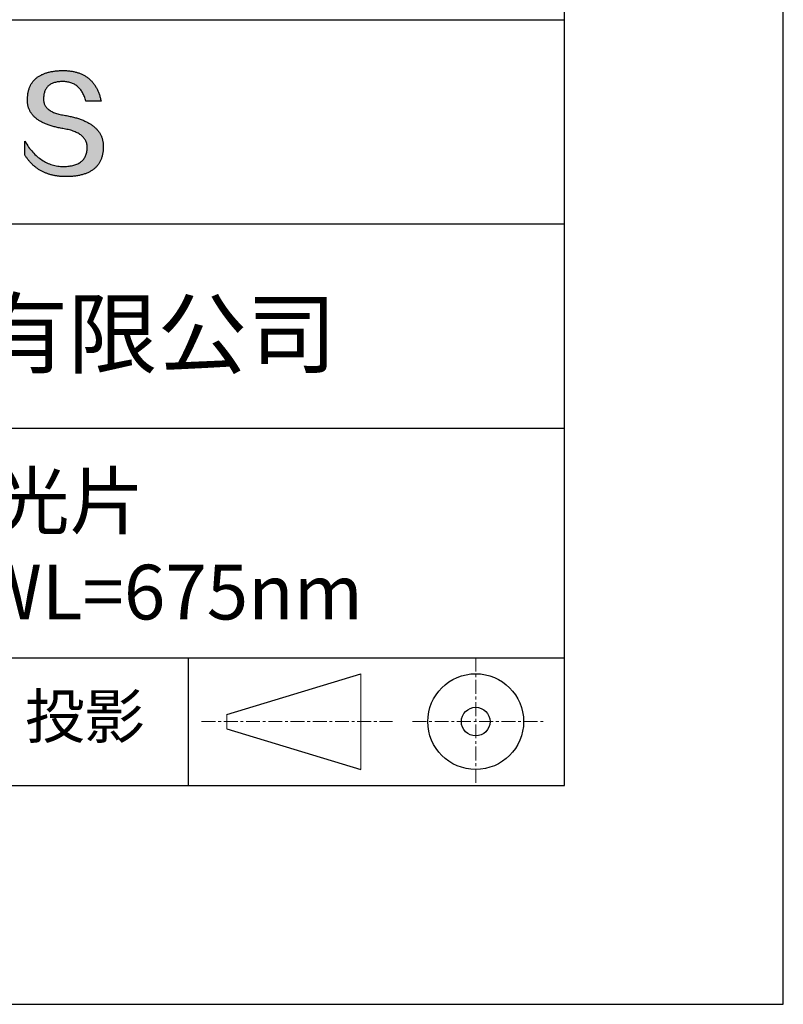
# Model space of a CAD drawing. Units: millimetres. Extents: x 0 to 297, y -2 to 208.
# Drawn here: x 262 to 297, y -2 to 43 of the extents above; entities that cross this region are included whole.
import ezdxf

# ---------------------------------------------------------------- set-up
doc = ezdxf.new("R2010")
doc.units = ezdxf.units.MM
doc.linetypes.add('CENTER', pattern=[10.16, 6.35, -1.27, 1.27, -1.27])
for name, color, linetype in [('1轮廓实线层', 7, 'Continuous'), ('6文字层', 3, 'Continuous'), ('细实线层', 7, 'Continuous')]:
    doc.layers.add(name, color=color, linetype=linetype)
doc.layers.add('3中心线层', color=1, linetype='CENTER', lineweight=9)
doc.layers.add('粗实线层', color=7, linetype='Continuous', lineweight=25)

# ---------------------------------------------------------------- blocks, each defined once
blk = doc.blocks.new('*X6')
at = {"layer": '粗实线层'}
for p, q in [((138.5, -95), (138.5, 95)), ((-138.5, -95), (138.5, -95))]:
    blk.add_line(p, q, dxfattribs=at)
at = {"layer": '细实线层'}
for p, q in [((148.5, -105), (148.5, 105)), ((-148.5, -105), (148.5, -105))]:
    blk.add_line(p, q, dxfattribs=at)

msp = doc.modelspace()

# ---------------------------------------------------------------- hatches: boundary and pattern name
msp.add_hatch(color=256).paths.add_polyline_path([(265.472, 37.804), (265.461, 37.834), (265.449, 37.864), (265.436, 37.893), (265.423, 37.922), (265.408, 37.95), (265.393, 37.978), (265.376, 38.005), (265.359, 38.033), (265.341, 38.059), (265.323, 38.086), (265.303, 38.112), (265.282, 38.137), (265.261, 38.162), (265.239, 38.187), (265.215, 38.211), (265.191, 38.235), (265.166, 38.259), (265.141, 38.282), (265.114, 38.305), (265.087, 38.327), (265.058, 38.349), (265.029, 38.37), (264.999, 38.392), (264.968, 38.412), (264.936, 38.433), (264.904, 38.452), (264.87, 38.472), (264.836, 38.491), (264.8, 38.51), (264.764, 38.528), (264.727, 38.546), (264.689, 38.563), (264.651, 38.58), (264.611, 38.597), (264.571, 38.613), (264.529, 38.629), (264.487, 38.644), (264.444, 38.659), (264.4, 38.674), (264.355, 38.688), (264.31, 38.702), (264.263, 38.716), (264.216, 38.729), (264.168, 38.741), (264.119, 38.753), (264.069, 38.765), (264.018, 38.776), (263.966, 38.787), (263.914, 38.798), (263.86, 38.808), (263.806, 38.818), (263.742, 38.828), (263.68, 38.839), (263.621, 38.851), (263.563, 38.864), (263.508, 38.877), (263.454, 38.892), (263.403, 38.908), (263.354, 38.924), (263.307, 38.942), (263.262, 38.96), (263.219, 38.98), (263.179, 39), (263.14, 39.021), (263.103, 39.043), (263.069, 39.067), (263.037, 39.091), (263.007, 39.116), (262.979, 39.142), (262.953, 39.169), (262.929, 39.196), (262.907, 39.225), (262.888, 39.255), (262.87, 39.286), (262.855, 39.317), (262.842, 39.35), (262.83, 39.383), (262.821, 39.418), (262.814, 39.453), (262.81, 39.489), (262.807, 39.527), (262.806, 39.565), (262.808, 39.604), (262.81, 39.651), (262.814, 39.696), (262.819, 39.74), (262.826, 39.783), (262.834, 39.824), (262.845, 39.864), (262.857, 39.902), (262.87, 39.938), (262.885, 39.973), (262.902, 40.007), (262.92, 40.039), (262.94, 40.069), (262.962, 40.099), (262.985, 40.126), (263.01, 40.152), (263.037, 40.177), (263.065, 40.2), (263.095, 40.222), (263.126, 40.242), (263.159, 40.26), (263.194, 40.278), (263.23, 40.293), (263.268, 40.307), (263.308, 40.32), (263.349, 40.331), (263.392, 40.341), (263.437, 40.349), (263.483, 40.356), (263.531, 40.361), (263.58, 40.365), (263.631, 40.367), (263.684, 40.368), (263.734, 40.367), (263.783, 40.364), (263.831, 40.36), (263.878, 40.354), (263.924, 40.346), (263.969, 40.336), (264.013, 40.325), (264.055, 40.312), (264.097, 40.297), (264.137, 40.281), (264.176, 40.262), (264.214, 40.242), (264.251, 40.22), (264.287, 40.197), (264.322, 40.171), (264.356, 40.144), (264.388, 40.115), (264.42, 40.085), (264.45, 40.052), (264.479, 40.018), (264.507, 39.982), (264.534, 39.945), (264.56, 39.906), (264.585, 39.864), (264.608, 39.822), (264.631, 39.777), (264.652, 39.731), (264.673, 39.683), (264.692, 39.633), (264.71, 39.581), (264.727, 39.528), (264.743, 39.473), (265.435, 39.473), (265.426, 39.516), (265.416, 39.559), (265.406, 39.601), (265.395, 39.642), (265.383, 39.683), (265.371, 39.723), (265.358, 39.762), (265.345, 39.8), (265.331, 39.838), (265.317, 39.875), (265.302, 39.912), (265.286, 39.948), (265.27, 39.983), (265.254, 40.017), (265.236, 40.051), (265.219, 40.084), (265.2, 40.116), (265.181, 40.148), (265.162, 40.179), (265.141, 40.21), (265.121, 40.239), (265.099, 40.268), (265.077, 40.297), (265.055, 40.324), (265.032, 40.351), (265.008, 40.377), (264.984, 40.403), (264.959, 40.428), (264.934, 40.452), (264.908, 40.476), (264.882, 40.499), (264.855, 40.521), (264.827, 40.542), (264.799, 40.563), (264.77, 40.583), (264.74, 40.603), (264.711, 40.621), (264.68, 40.639), (264.649, 40.657), (264.617, 40.674), (264.585, 40.69), (264.552, 40.705), (264.519, 40.72), (264.485, 40.734), (264.45, 40.747), (264.415, 40.76), (264.379, 40.771), (264.343, 40.783), (264.306, 40.793), (264.269, 40.803), (264.231, 40.812), (264.192, 40.821), (264.153, 40.829), (264.113, 40.836), (264.073, 40.842), (264.032, 40.848), (263.99, 40.853), (263.948, 40.858), (263.905, 40.862), (263.862, 40.865), (263.818, 40.867), (263.774, 40.869), (263.729, 40.87), (263.684, 40.87), (263.635, 40.869), (263.587, 40.868), (263.54, 40.865), (263.493, 40.863), (263.448, 40.859), (263.403, 40.855), (263.359, 40.851), (263.315, 40.845), (263.273, 40.84), (263.231, 40.833), (263.19, 40.826), (263.149, 40.819), (263.109, 40.811), (263.07, 40.802), (263.032, 40.793), (262.995, 40.783), (262.958, 40.772), (262.922, 40.761), (262.887, 40.749), (262.852, 40.737), (262.819, 40.724), (262.786, 40.711), (262.754, 40.696), (262.722, 40.682), (262.691, 40.666), (262.661, 40.651), (262.632, 40.634), (262.604, 40.617), (262.576, 40.599), (262.549, 40.581), (262.523, 40.562), (262.497, 40.543), (262.472, 40.522), (262.448, 40.502), (262.425, 40.481), (262.403, 40.459), (262.381, 40.436), (262.36, 40.413), (262.339, 40.389), (262.32, 40.365), (262.301, 40.34), (262.283, 40.315), (262.266, 40.289), (262.249, 40.262), (262.233, 40.235), (262.218, 40.207), (262.204, 40.179), (262.19, 40.15), (262.178, 40.12), (262.166, 40.09), (262.154, 40.059), (262.144, 40.028), (262.134, 39.995), (262.125, 39.963), (262.116, 39.93), (262.109, 39.896), (262.102, 39.861), (262.096, 39.826), (262.09, 39.791), (262.086, 39.755), (262.082, 39.718), (262.079, 39.68), (262.076, 39.642), (262.075, 39.604), (262.073, 39.569), (262.071, 39.535), (262.071, 39.501), (262.072, 39.468), (262.073, 39.435), (262.075, 39.402), (262.079, 39.37), (262.083, 39.338), (262.088, 39.307), (262.094, 39.276), (262.101, 39.246), (262.108, 39.215), (262.117, 39.186), (262.127, 39.156), (262.137, 39.128), (262.148, 39.099), (262.161, 39.071), (262.174, 39.043), (262.188, 39.016), (262.203, 38.989), (262.218, 38.962), (262.235, 38.936), (262.253, 38.911), (262.271, 38.885), (262.291, 38.861), (262.311, 38.836), (262.332, 38.812), (262.354, 38.788), (262.377, 38.765), (262.401, 38.742), (262.426, 38.72), (262.451, 38.698), (262.478, 38.676), (262.505, 38.655), (262.534, 38.634), (262.563, 38.614), (262.593, 38.594), (262.624, 38.574), (262.656, 38.555), (262.689, 38.536), (262.722, 38.518), (262.757, 38.5), (262.792, 38.482), (262.829, 38.465), (262.866, 38.448), (262.904, 38.432), (262.943, 38.416), (262.983, 38.4), (263.024, 38.385), (263.066, 38.37), (263.109, 38.356), (263.152, 38.342), (263.197, 38.329), (263.242, 38.316), (263.288, 38.303), (263.335, 38.291), (263.383, 38.279), (263.432, 38.267), (263.482, 38.256), (263.533, 38.245), (263.584, 38.235), (263.637, 38.225), (263.69, 38.216), (263.745, 38.207), (263.81, 38.195), (263.873, 38.183), (263.934, 38.169), (263.993, 38.155), (264.05, 38.139), (264.104, 38.123), (264.157, 38.105), (264.208, 38.087), (264.256, 38.067), (264.303, 38.046), (264.347, 38.025), (264.39, 38.002), (264.43, 37.978), (264.468, 37.953), (264.505, 37.928), (264.539, 37.901), (264.571, 37.873), (264.601, 37.844), (264.629, 37.814), (264.655, 37.784), (264.678, 37.752), (264.7, 37.719), (264.72, 37.685), (264.737, 37.65), (264.753, 37.614), (264.766, 37.577), (264.778, 37.539), (264.787, 37.5), (264.794, 37.46), (264.8, 37.419), (264.803, 37.377), (264.804, 37.333), (264.801, 37.282), (264.797, 37.233), (264.791, 37.185), (264.782, 37.139), (264.772, 37.094), (264.759, 37.051), (264.745, 37.009), (264.729, 36.969), (264.71, 36.931), (264.689, 36.894), (264.667, 36.858), (264.642, 36.825), (264.616, 36.793), (264.587, 36.762), (264.556, 36.733), (264.524, 36.706), (264.489, 36.68), (264.452, 36.656), (264.413, 36.633), (264.372, 36.612), (264.33, 36.592), (264.285, 36.574), (264.238, 36.558), (264.189, 36.543), (264.138, 36.53), (264.085, 36.519), (264.03, 36.508), (263.973, 36.5), (263.914, 36.493), (263.853, 36.488), (263.789, 36.484), (263.724, 36.482), (263.656, 36.484), (263.588, 36.489), (263.522, 36.496), (263.456, 36.505), (263.391, 36.516), (263.327, 36.529), (263.264, 36.545), (263.201, 36.562), (263.139, 36.582), (263.079, 36.604), (263.019, 36.628), (262.96, 36.655), (262.901, 36.683), (262.844, 36.714), (262.787, 36.747), (262.731, 36.782), (262.676, 36.819), (262.622, 36.859), (262.569, 36.9), (262.517, 36.944), (262.465, 36.99), (262.414, 37.038), (262.364, 37.089), (262.315, 37.141), (262.267, 37.196), (262.22, 37.252), (262.173, 37.311), (262.127, 37.373), (262.082, 37.436), (262.038, 37.502), (261.995, 37.569), (261.952, 37.639), (261.952, 37.006), (261.972, 36.976), (261.991, 36.946), (262.011, 36.916), (262.031, 36.887), (262.052, 36.858), (262.073, 36.83), (262.094, 36.803), (262.115, 36.776), (262.137, 36.749), (262.159, 36.723), (262.182, 36.697), (262.204, 36.672), (262.228, 36.647), (262.251, 36.623), (262.275, 36.599), (262.299, 36.576), (262.323, 36.553), (262.348, 36.531), (262.373, 36.509), (262.398, 36.488), (262.424, 36.467), (262.449, 36.447), (262.476, 36.427), (262.502, 36.407), (262.529, 36.388), (262.556, 36.37), (262.584, 36.352), (262.612, 36.334), (262.64, 36.317), (262.668, 36.301), (262.697, 36.285), (262.726, 36.269), (262.756, 36.254), (262.785, 36.239), (262.816, 36.225), (262.846, 36.212), (262.877, 36.198), (262.908, 36.186), (262.939, 36.173), (262.971, 36.162), (263.003, 36.15), (263.035, 36.14), (263.068, 36.129), (263.1, 36.12), (263.134, 36.11), (263.167, 36.101), (263.201, 36.093), (263.235, 36.085), (263.27, 36.078), (263.305, 36.071), (263.34, 36.064), (263.375, 36.058), (263.411, 36.053), (263.447, 36.048), (263.484, 36.043), (263.521, 36.039), (263.558, 36.035), (263.595, 36.032), (263.633, 36.03), (263.671, 36.027), (263.709, 36.026), (263.748, 36.025), (263.787, 36.024), (263.826, 36.024), (263.879, 36.024), (263.93, 36.025), (263.981, 36.027), (264.031, 36.029), (264.08, 36.032), (264.128, 36.035), (264.176, 36.04), (264.223, 36.045), (264.268, 36.05), (264.314, 36.057), (264.358, 36.064), (264.401, 36.071), (264.444, 36.079), (264.486, 36.088), (264.527, 36.098), (264.567, 36.108), (264.606, 36.119), (264.645, 36.131), (264.683, 36.143), (264.719, 36.156), (264.756, 36.169), (264.791, 36.184), (264.825, 36.198), (264.859, 36.214), (264.892, 36.23), (264.924, 36.247), (264.955, 36.265), (264.985, 36.283), (265.015, 36.302), (265.044, 36.321), (265.072, 36.341), (265.099, 36.362), (265.125, 36.383), (265.151, 36.406), (265.175, 36.428), (265.199, 36.452), (265.222, 36.476), (265.245, 36.501), (265.266, 36.526), (265.287, 36.552), (265.306, 36.579), (265.325, 36.607), (265.344, 36.635), (265.361, 36.663), (265.378, 36.693), (265.393, 36.723), (265.408, 36.754), (265.422, 36.785), (265.436, 36.817), (265.448, 36.85), (265.46, 36.883), (265.47, 36.917), (265.48, 36.952), (265.49, 36.987), (265.498, 37.023), (265.506, 37.06), (265.512, 37.097), (265.518, 37.135), (265.523, 37.174), (265.528, 37.213), (265.531, 37.253), (265.534, 37.294), (265.536, 37.335), (265.537, 37.377), (265.537, 37.412), (265.536, 37.447), (265.535, 37.482), (265.532, 37.516), (265.529, 37.549), (265.525, 37.583), (265.52, 37.615), (265.514, 37.648), (265.507, 37.68), (265.5, 37.712), (265.491, 37.743), (265.482, 37.774), (265.48, 37.78)])

# ---------------------------------------------------------------- linework, layer by layer
for points in [[(262.075, 39.604), (262.076, 39.642), (262.079, 39.68), (262.082, 39.718), (262.086, 39.755), (262.09, 39.791), (262.096, 39.826), (262.102, 39.861), (262.109, 39.896), (262.116, 39.93), (262.125, 39.963), (262.134, 39.995), (262.144, 40.028), (262.154, 40.059), (262.166, 40.09), (262.178, 40.12), (262.19, 40.15), (262.204, 40.179), (262.218, 40.207), (262.233, 40.235), (262.249, 40.262), (262.266, 40.289), (262.283, 40.315), (262.301, 40.34), (262.32, 40.365), (262.339, 40.389), (262.36, 40.413), (262.381, 40.436), (262.403, 40.459), (262.425, 40.481), (262.448, 40.502), (262.472, 40.522), (262.497, 40.543), (262.523, 40.562), (262.549, 40.581), (262.576, 40.599), (262.604, 40.617), (262.632, 40.634), (262.661, 40.651), (262.691, 40.666), (262.722, 40.682), (262.754, 40.696), (262.786, 40.711), (262.819, 40.724), (262.852, 40.737), (262.887, 40.749), (262.922, 40.761), (262.958, 40.772), (262.995, 40.783), (263.032, 40.793), (263.07, 40.802), (263.109, 40.811), (263.149, 40.819), (263.19, 40.826), (263.231, 40.833), (263.273, 40.84), (263.315, 40.845), (263.359, 40.851), (263.403, 40.855), (263.448, 40.859), (263.493, 40.863), (263.54, 40.865), (263.587, 40.868), (263.635, 40.869), (263.684, 40.87)], [(263.684, 40.87), (263.729, 40.87), (263.774, 40.869), (263.818, 40.867), (263.862, 40.865), (263.905, 40.862), (263.948, 40.858), (263.99, 40.853), (264.032, 40.848), (264.073, 40.842), (264.113, 40.836), (264.153, 40.829), (264.192, 40.821), (264.231, 40.812), (264.269, 40.803), (264.306, 40.793), (264.343, 40.783), (264.379, 40.771), (264.415, 40.76), (264.45, 40.747), (264.485, 40.734), (264.519, 40.72), (264.552, 40.705), (264.585, 40.69), (264.617, 40.674), (264.649, 40.657), (264.68, 40.639), (264.711, 40.621), (264.74, 40.603), (264.77, 40.583), (264.799, 40.563), (264.827, 40.542), (264.855, 40.521), (264.882, 40.499), (264.908, 40.476), (264.934, 40.452), (264.959, 40.428), (264.984, 40.403), (265.008, 40.377), (265.032, 40.351), (265.055, 40.324), (265.077, 40.297), (265.099, 40.268), (265.121, 40.239), (265.141, 40.21), (265.162, 40.179), (265.181, 40.148), (265.2, 40.116), (265.219, 40.084), (265.236, 40.051), (265.254, 40.017), (265.27, 39.983), (265.286, 39.948), (265.302, 39.912), (265.317, 39.875), (265.331, 39.838), (265.345, 39.8), (265.358, 39.762), (265.371, 39.723), (265.383, 39.683), (265.395, 39.642), (265.406, 39.601), (265.416, 39.559), (265.426, 39.516), (265.435, 39.473)], [(264.743, 39.473), (264.727, 39.528), (264.71, 39.581), (264.692, 39.633), (264.673, 39.683), (264.652, 39.731), (264.631, 39.777), (264.608, 39.822), (264.585, 39.864), (264.56, 39.906), (264.534, 39.945), (264.507, 39.982), (264.479, 40.018), (264.45, 40.052), (264.42, 40.085), (264.388, 40.115), (264.356, 40.144), (264.322, 40.171), (264.287, 40.197), (264.251, 40.22), (264.214, 40.242), (264.176, 40.262), (264.137, 40.281), (264.097, 40.297), (264.055, 40.312), (264.013, 40.325), (263.969, 40.336), (263.924, 40.346), (263.878, 40.354), (263.831, 40.36), (263.783, 40.364), (263.734, 40.367), (263.684, 40.368), (263.631, 40.367), (263.58, 40.365), (263.531, 40.361), (263.483, 40.356), (263.437, 40.349), (263.392, 40.341), (263.349, 40.331), (263.308, 40.32), (263.268, 40.307), (263.23, 40.293), (263.194, 40.278), (263.159, 40.26), (263.126, 40.242), (263.095, 40.222), (263.065, 40.2), (263.037, 40.177), (263.01, 40.152), (262.985, 40.126), (262.962, 40.099), (262.94, 40.069), (262.92, 40.039), (262.902, 40.007), (262.885, 39.973), (262.87, 39.938), (262.857, 39.902), (262.845, 39.864), (262.834, 39.824), (262.826, 39.783), (262.819, 39.74), (262.814, 39.696), (262.81, 39.651), (262.808, 39.604)], [(263.745, 38.207), (263.69, 38.216), (263.637, 38.225), (263.584, 38.235), (263.533, 38.245), (263.482, 38.256), (263.432, 38.267), (263.383, 38.279), (263.335, 38.291), (263.288, 38.303), (263.242, 38.316), (263.197, 38.329), (263.152, 38.342), (263.109, 38.356), (263.066, 38.37), (263.024, 38.385), (262.983, 38.4), (262.943, 38.416), (262.904, 38.432), (262.866, 38.448), (262.829, 38.465), (262.792, 38.482), (262.757, 38.5), (262.722, 38.518), (262.689, 38.536), (262.656, 38.555), (262.624, 38.574), (262.593, 38.594), (262.563, 38.614), (262.534, 38.634), (262.505, 38.655), (262.478, 38.676), (262.451, 38.698), (262.426, 38.72), (262.401, 38.742), (262.377, 38.765), (262.354, 38.788), (262.332, 38.812), (262.311, 38.836), (262.291, 38.861), (262.271, 38.885), (262.253, 38.911), (262.235, 38.936), (262.218, 38.962), (262.203, 38.989), (262.188, 39.016), (262.174, 39.043), (262.161, 39.071), (262.148, 39.099), (262.137, 39.128), (262.127, 39.156), (262.117, 39.186), (262.108, 39.215), (262.101, 39.246), (262.094, 39.276), (262.088, 39.307), (262.083, 39.338), (262.079, 39.37), (262.075, 39.402), (262.073, 39.435), (262.072, 39.468), (262.071, 39.501), (262.071, 39.535), (262.073, 39.569), (262.075, 39.604)], [(262.808, 39.604), (262.806, 39.565), (262.807, 39.527), (262.81, 39.489), (262.814, 39.453), (262.821, 39.418), (262.83, 39.383), (262.842, 39.35), (262.855, 39.317), (262.87, 39.286), (262.888, 39.255), (262.907, 39.225), (262.929, 39.196), (262.953, 39.169), (262.979, 39.142), (263.007, 39.116), (263.037, 39.091), (263.069, 39.067), (263.103, 39.043), (263.14, 39.021), (263.179, 39), (263.219, 38.98), (263.262, 38.96), (263.307, 38.942), (263.354, 38.924), (263.403, 38.908), (263.454, 38.892), (263.508, 38.877), (263.563, 38.864), (263.621, 38.851), (263.68, 38.839), (263.742, 38.828), (263.806, 38.818)], [(265.435, 39.473), (265.434, 39.473), (265.433, 39.473), (265.431, 39.473), (265.427, 39.473), (265.423, 39.473), (265.418, 39.473), (265.412, 39.473), (265.405, 39.473), (265.398, 39.473), (265.39, 39.473), (265.381, 39.473), (265.371, 39.473), (265.361, 39.473), (265.35, 39.473), (265.339, 39.473), (265.327, 39.473), (265.314, 39.473), (265.302, 39.473), (265.274, 39.473), (265.246, 39.473), (265.216, 39.473), (265.185, 39.473), (265.153, 39.473), (265.089, 39.473), (265.024, 39.473), (264.993, 39.473), (264.962, 39.473), (264.932, 39.473), (264.903, 39.473), (264.876, 39.473), (264.863, 39.473), (264.851, 39.473), (264.839, 39.473), (264.828, 39.473), (264.817, 39.473), (264.807, 39.473), (264.797, 39.473), (264.788, 39.473), (264.78, 39.473), (264.772, 39.473), (264.766, 39.473), (264.76, 39.473), (264.755, 39.473), (264.75, 39.473), (264.747, 39.473), (264.745, 39.473), (264.743, 39.473), (264.743, 39.473)], [(263.806, 38.818), (263.86, 38.808), (263.914, 38.798), (263.966, 38.787), (264.018, 38.776), (264.069, 38.765), (264.119, 38.753), (264.168, 38.741), (264.216, 38.729), (264.263, 38.716), (264.31, 38.702), (264.355, 38.688), (264.4, 38.674), (264.444, 38.659), (264.487, 38.644), (264.529, 38.629), (264.571, 38.613), (264.611, 38.597), (264.651, 38.58), (264.689, 38.563), (264.727, 38.546), (264.764, 38.528), (264.8, 38.51), (264.836, 38.491), (264.87, 38.472), (264.904, 38.452), (264.936, 38.433), (264.968, 38.412), (264.999, 38.392), (265.029, 38.37), (265.058, 38.349), (265.087, 38.327), (265.114, 38.305), (265.141, 38.282), (265.166, 38.259), (265.191, 38.235), (265.215, 38.211), (265.239, 38.187), (265.261, 38.162), (265.282, 38.137), (265.303, 38.112), (265.323, 38.086), (265.341, 38.059), (265.359, 38.033), (265.376, 38.005), (265.393, 37.978), (265.408, 37.95), (265.423, 37.922), (265.436, 37.893), (265.449, 37.864), (265.461, 37.834), (265.472, 37.804), (265.482, 37.774), (265.491, 37.743), (265.5, 37.712), (265.507, 37.68), (265.514, 37.648), (265.52, 37.615), (265.525, 37.583), (265.529, 37.549), (265.532, 37.516), (265.535, 37.482), (265.536, 37.447), (265.537, 37.412), (265.537, 37.377)], [(264.804, 37.333), (264.803, 37.377), (264.8, 37.419), (264.794, 37.46), (264.787, 37.5), (264.778, 37.539), (264.766, 37.577), (264.753, 37.614), (264.737, 37.65), (264.72, 37.685), (264.7, 37.719), (264.678, 37.752), (264.655, 37.784), (264.629, 37.814), (264.601, 37.844), (264.571, 37.873), (264.539, 37.901), (264.505, 37.928), (264.468, 37.953), (264.43, 37.978), (264.39, 38.002), (264.347, 38.025), (264.303, 38.046), (264.256, 38.067), (264.208, 38.087), (264.157, 38.105), (264.104, 38.123), (264.05, 38.139), (263.993, 38.155), (263.934, 38.169), (263.873, 38.183), (263.81, 38.195), (263.745, 38.207)], [(261.952, 37.639), (261.995, 37.569), (262.038, 37.502), (262.082, 37.436), (262.127, 37.373), (262.173, 37.311), (262.22, 37.252), (262.267, 37.196), (262.315, 37.141), (262.364, 37.089), (262.414, 37.038), (262.465, 36.99), (262.517, 36.944), (262.569, 36.9), (262.622, 36.859), (262.676, 36.819), (262.731, 36.782), (262.787, 36.747), (262.844, 36.714), (262.901, 36.683), (262.96, 36.655), (263.019, 36.628), (263.079, 36.604), (263.139, 36.582), (263.201, 36.562), (263.264, 36.545), (263.327, 36.529), (263.391, 36.516), (263.456, 36.505), (263.522, 36.496), (263.588, 36.489), (263.656, 36.484), (263.724, 36.482)], [(261.952, 37.006), (261.952, 37.006), (261.952, 37.008), (261.952, 37.01), (261.952, 37.013), (261.952, 37.017), (261.952, 37.022), (261.952, 37.027), (261.952, 37.033), (261.952, 37.04), (261.952, 37.048), (261.952, 37.056), (261.952, 37.064), (261.952, 37.074), (261.952, 37.084), (261.952, 37.094), (261.952, 37.105), (261.952, 37.128), (261.952, 37.153), (261.952, 37.179), (261.952, 37.206), (261.952, 37.235), (261.952, 37.263), (261.952, 37.323), (261.952, 37.382), (261.952, 37.411), (261.952, 37.439), (261.952, 37.466), (261.952, 37.492), (261.952, 37.517), (261.952, 37.54), (261.952, 37.551), (261.952, 37.561), (261.952, 37.571), (261.952, 37.581), (261.952, 37.589), (261.952, 37.598), (261.952, 37.605), (261.952, 37.612), (261.952, 37.618), (261.952, 37.623), (261.952, 37.628), (261.952, 37.632), (261.952, 37.635), (261.952, 37.637), (261.952, 37.639), (261.952, 37.639)], [(265.537, 37.377), (265.536, 37.335), (265.534, 37.294), (265.531, 37.253), (265.528, 37.213), (265.523, 37.174), (265.518, 37.135), (265.512, 37.097), (265.506, 37.06), (265.498, 37.023), (265.49, 36.987), (265.48, 36.952), (265.47, 36.917), (265.46, 36.883), (265.448, 36.85), (265.436, 36.817), (265.422, 36.785), (265.408, 36.754), (265.393, 36.723), (265.378, 36.693), (265.361, 36.663), (265.344, 36.635), (265.325, 36.607), (265.306, 36.579), (265.287, 36.552), (265.266, 36.526), (265.245, 36.501), (265.222, 36.476), (265.199, 36.452), (265.175, 36.428), (265.151, 36.406), (265.125, 36.383), (265.099, 36.362), (265.072, 36.341), (265.044, 36.321), (265.015, 36.302), (264.985, 36.283), (264.955, 36.265), (264.924, 36.247), (264.892, 36.23), (264.859, 36.214), (264.825, 36.198), (264.791, 36.184), (264.756, 36.169), (264.719, 36.156), (264.683, 36.143), (264.645, 36.131), (264.606, 36.119), (264.567, 36.108), (264.527, 36.098), (264.486, 36.088), (264.444, 36.079), (264.401, 36.071), (264.358, 36.064), (264.314, 36.057), (264.268, 36.05), (264.223, 36.045), (264.176, 36.04), (264.128, 36.035), (264.08, 36.032), (264.031, 36.029), (263.981, 36.027), (263.93, 36.025), (263.879, 36.024), (263.826, 36.024), (263.787, 36.024), (263.748, 36.025), (263.709, 36.026), (263.671, 36.027), (263.633, 36.03), (263.595, 36.032), (263.558, 36.035), (263.521, 36.039), (263.484, 36.043), (263.447, 36.048), (263.411, 36.053), (263.375, 36.058), (263.34, 36.064), (263.305, 36.071), (263.27, 36.078), (263.235, 36.085), (263.201, 36.093), (263.167, 36.101), (263.134, 36.11), (263.1, 36.12), (263.068, 36.129), (263.035, 36.14), (263.003, 36.15), (262.971, 36.162), (262.939, 36.173), (262.908, 36.186), (262.877, 36.198), (262.846, 36.212), (262.816, 36.225), (262.785, 36.239), (262.756, 36.254), (262.726, 36.269), (262.697, 36.285), (262.668, 36.301), (262.64, 36.317), (262.612, 36.334), (262.584, 36.352), (262.556, 36.37), (262.529, 36.388), (262.502, 36.407), (262.476, 36.427), (262.449, 36.447), (262.424, 36.467), (262.398, 36.488), (262.373, 36.509), (262.348, 36.531), (262.323, 36.553), (262.299, 36.576), (262.275, 36.599), (262.251, 36.623), (262.228, 36.647), (262.204, 36.672), (262.182, 36.697), (262.159, 36.723), (262.137, 36.749), (262.115, 36.776), (262.094, 36.803), (262.073, 36.83), (262.052, 36.858), (262.031, 36.887), (262.011, 36.916), (261.991, 36.946), (261.972, 36.976), (261.952, 37.006)], [(263.724, 36.482), (263.789, 36.484), (263.853, 36.488), (263.914, 36.493), (263.973, 36.5), (264.03, 36.508), (264.085, 36.519), (264.138, 36.53), (264.189, 36.543), (264.238, 36.558), (264.285, 36.574), (264.33, 36.592), (264.372, 36.612), (264.413, 36.633), (264.452, 36.656), (264.489, 36.68), (264.524, 36.706), (264.556, 36.733), (264.587, 36.762), (264.616, 36.793), (264.642, 36.825), (264.667, 36.858), (264.689, 36.894), (264.71, 36.931), (264.729, 36.969), (264.745, 37.009), (264.759, 37.051), (264.772, 37.094), (264.782, 37.139), (264.791, 37.185), (264.797, 37.233), (264.801, 37.282), (264.804, 37.333)]]:
    msp.add_lwpolyline(points)
at = {"layer": '1轮廓实线层'}
msp.add_line((146.597, 8.194), (286.597, 8.194), dxfattribs=at)
at = {"layer": '3中心线层', "color": 7, "ltscale": 0.1}
for p, q in [((282.547, 14.035), (282.547, 8.194)), ((270.027, 11.115), (278.751, 11.115)), ((279.66, 11.115), (285.632, 11.115))]:
    msp.add_line(p, q, dxfattribs=at)
at = {"layer": '3中心线层', "color": 7}
for p, q in [((277.302, 8.927), (277.302, 13.302)), ((271.177, 10.786), (271.177, 11.443))]:
    msp.add_line(p, q, dxfattribs=at)
at = {"layer": '粗实线层'}
for p, q in [((211.597, 43.194), (286.597, 43.194)), ((211.597, 33.861), (286.597, 33.861)), ((211.597, 24.527), (286.597, 24.527)), ((211.597, 14.035), (286.597, 14.035))]:
    msp.add_line(p, q, dxfattribs=at)
at = {"layer": '细实线层'}
for p, q in [((269.414, 14.035), (269.414, 8.194)), ((271.177, 11.443), (277.302, 13.302)), ((271.177, 10.786), (277.302, 8.927))]:
    msp.add_line(p, q, dxfattribs=at)
for radius in [2.187, 0.656]:
    msp.add_circle((282.547, 11.115), radius, dxfattribs=at)

# ---------------------------------------------------------------- block references
at = {"layer": '粗实线层'}
msp.add_blockref('*X6', (148.097, 103.194), dxfattribs=at)

# ---------------------------------------------------------------- texts
at = {"layer": '6文字层', "attachment_point": 5}
for s, insert, char_height, width in [('{\\fMicrosoft YaHei|b0|i0|c134|p34;联合光科技（北京）有限公司}', (249.601, 28.842), 3, 54.93812), ('{\\fMicrosoft YaHei|b0|i0|c134|p34;短波通滤光片^JD=50.00mm  CWL=675nm}', (257.176, 19.117), 2.5, 58.87635), ('{\\fSimSun|b0|i0|c134|p2;\\H0.91429x;投影} ', (264.686, 11.359), 2.1875, 17.84856)]:
    msp.add_mtext(s, dxfattribs=dict(at, insert=insert, char_height=char_height, width=width))

doc.saveas('drawing.dxf')
